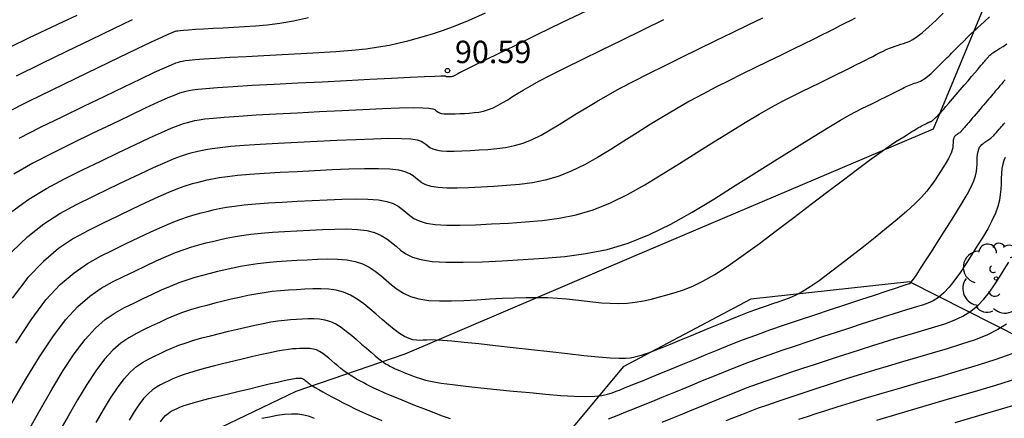
# Model space of a CAD drawing. Units: millimetres. Extents: x 580644 to 580995, y 4793540 to 4793791.
# Drawn here: x 580853 to 580886, y 4793684 to 4793698 of the extents above; entities that cross this region are included whole.
import ezdxf

# ---------------------------------------------------------------- set-up
doc = ezdxf.new("R2010")
doc.units = ezdxf.units.MM
for name, color, linetype in [('020101', 3, 'CABEZA_TALUD'), ('020104', 34, 'Continuous'), ('020204', 9, 'Continuous'), ('020308', 9, 'Continuous'), ('070108', 9, 'VALLA'), ('100202', 3, 'Continuous')]:
    doc.layers.add(name, color=color, linetype=linetype)
doc.layers.add('020105', color=24, linetype='Continuous', lineweight=30)
doc.styles.add('ARIAL', font='ARIAL.TTF', dxfattribs={"height": 1})
doc.linetypes.add('CABEZA_TALUD', pattern='A,0.1,[204,DONOSTI.shx,S=0.15,R=0,X=0,Y=0],0,0.2', length=0.3)
doc.linetypes.add('VALLA', pattern='A,1,[200,DONOSTI.shx,S=0.1,R=0,X=0,Y=0],1', length=2)

# ---------------------------------------------------------------- blocks, each defined once
blk = doc.blocks.new('ARBOL')
blk.add_circle((0, 0), 0.0587)
for centre, radius, start, end in [((-0.28, 0.855), 0.3, 359.2878, 173.6078), ((0.097, 0.97), 0.21, 23.1565, 160.4665), ((0.438, 0.881), 0.24, 301.578, 139.328), ((-0.564, 0.381), 0.532, 92.28, 254.58), ((0.656, 0.288), 0.443, 319.8556, 114.7656), ((-0.091, 0.321), 0.12, 119.14, 310.56), ((0.819, -0.249), 0.383, 235.5275, 62.0275), ((-0.556, -0.339), 0.555, 142.64, 266.54), ((-0.039, -0.384), 0.21, 189.64, 323.88), ((0.299, -0.624), 0.532, 224.67, 0.24), ((-0.301, -0.676), 0.45, 213.78, 295.32)]:
    blk.add_arc(centre, radius, start, end)
blk = doc.blocks.new('COTAPU')
blk.add_circle((0, 0), 0.075)

msp = doc.modelspace()

# ---------------------------------------------------------------- linework, layer by layer
at = {"layer": '020101'}
for points in [[(580882.949, 4793688.95, 86.535), (580877.642, 4793688.368, 87.24)], [(580891.439, 4793684.654, 82.551), (580882.949, 4793688.95, 86.535)], [(580877.642, 4793688.368, 87.24), (580873.372, 4793686.106, 86.942)], [(580873.372, 4793686.106, 86.942), (580869.983, 4793682.034, 85.287)]]:
    msp.add_polyline3d(points, dxfattribs=at)
at = {"layer": '020104', "flags": 128}
for points, elevation in [([(580872.154, 4793698.022), (580871.315, 4793697.614), (580870.508, 4793697.221), (580869.767, 4793696.86), (580869.125, 4793696.546), (580868.614, 4793696.296), (580868.256, 4793696.12), (580868.03, 4793696.008), (580867.902, 4793695.943), (580867.84, 4793695.909), (580867.811, 4793695.892), (580867.788, 4793695.877), (580867.764, 4793695.863), (580867.74, 4793695.849), (580867.717, 4793695.838), (580867.693, 4793695.828), (580867.67, 4793695.822), (580867.647, 4793695.817), (580867.624, 4793695.814), (580867.601, 4793695.812), (580867.578, 4793695.81), (580867.555, 4793695.809), (580867.533, 4793695.808), (580867.512, 4793695.807), (580867.493, 4793695.807), (580867.478, 4793695.808), (580867.465, 4793695.81), (580867.456, 4793695.813), (580867.449, 4793695.817), (580867.443, 4793695.821), (580867.438, 4793695.825), (580867.428, 4793695.829), (580867.385, 4793695.831), (580867.276, 4793695.829), (580867.07, 4793695.822), (580866.732, 4793695.808), (580866.242, 4793695.785), (580865.621, 4793695.754), (580864.903, 4793695.718), (580864.118, 4793695.678), (580863.301, 4793695.636), (580862.484, 4793695.594), (580861.695, 4793695.553), (580860.966, 4793695.514), (580860.324, 4793695.477), (580859.8, 4793695.443), (580859.413, 4793695.413), (580859.143, 4793695.386), (580858.961, 4793695.362), (580858.837, 4793695.34), (580858.743, 4793695.318), (580858.651, 4793695.294), (580858.534, 4793695.259), (580858.372, 4793695.199), (580858.139, 4793695.102), (580857.814, 4793694.957), (580857.38, 4793694.756), (580856.852, 4793694.505), (580856.256, 4793694.219), (580855.612, 4793693.908), (580854.946, 4793693.585), (580854.277, 4793693.257), (580853.621, 4793692.917), (580852.989, 4793692.55)], 90.5), ([(580862.85, 4793697.78), (580862.342, 4793697.674), (580861.882, 4793697.595), (580861.463, 4793697.54), (580861.075, 4793697.503), (580860.707, 4793697.478), (580860.349, 4793697.458), (580859.995, 4793697.44), (580859.653, 4793697.422), (580859.338, 4793697.405), (580859.061, 4793697.39), (580858.835, 4793697.375), (580858.668, 4793697.363), (580858.553, 4793697.352), (580858.477, 4793697.342), (580858.426, 4793697.333), (580858.388, 4793697.324), (580858.347, 4793697.313), (580858.275, 4793697.286), (580858.144, 4793697.23), (580857.922, 4793697.129), (580857.58, 4793696.968), (580857.096, 4793696.738), (580856.493, 4793696.447), (580855.799, 4793696.112), (580855.044, 4793695.746), (580854.26, 4793695.366), (580853.474, 4793694.983), (580852.71, 4793694.598)], 91.5), ([(580852.922, 4793689.954), (580853.45, 4793690.471), (580853.987, 4793690.89), (580854.531, 4793691.236), (580855.08, 4793691.532), (580855.631, 4793691.803), (580856.18, 4793692.069), (580856.712, 4793692.326), (580857.212, 4793692.564), (580857.663, 4793692.774), (580858.048, 4793692.946), (580858.356, 4793693.075), (580858.599, 4793693.167), (580858.793, 4793693.231), (580858.954, 4793693.276), (580859.099, 4793693.312), (580859.245, 4793693.347), (580859.411, 4793693.381), (580859.62, 4793693.415), (580859.891, 4793693.45), (580860.245, 4793693.484), (580860.698, 4793693.518), (580861.234, 4793693.552), (580861.833, 4793693.586), (580862.473, 4793693.62), (580863.135, 4793693.654), (580863.796, 4793693.688), (580864.432, 4793693.717), (580865.021, 4793693.74), (580865.538, 4793693.752), (580865.958, 4793693.75), (580866.265, 4793693.732), (580866.476, 4793693.699), (580866.615, 4793693.656), (580866.706, 4793693.605), (580866.773, 4793693.551), (580866.837, 4793693.497), (580866.91, 4793693.446), (580867.002, 4793693.4), (580867.122, 4793693.363), (580867.279, 4793693.338), (580867.479, 4793693.326), (580867.716, 4793693.325), (580867.98, 4793693.334), (580868.264, 4793693.347), (580868.556, 4793693.364), (580868.85, 4793693.383), (580869.145, 4793693.408), (580869.44, 4793693.447), (580869.736, 4793693.507), (580870.033, 4793693.595), (580870.331, 4793693.715), (580870.631, 4793693.862), (580870.932, 4793694.031), (580871.233, 4793694.213), (580871.535, 4793694.402), (580871.839, 4793694.593), (580872.153, 4793694.787), (580872.489, 4793694.989), (580872.857, 4793695.201), (580873.269, 4793695.427), (580873.731, 4793695.669), (580874.236, 4793695.926), (580874.774, 4793696.193), (580875.333, 4793696.467), (580875.903, 4793696.745), (580876.473, 4793697.022), (580877.028, 4793697.293), (580877.556, 4793697.551), (580878.041, 4793697.788)], 89.5), ([(580852.925, 4793684.884), (580853.388, 4793685.688), (580853.843, 4793686.44), (580854.287, 4793687.113), (580854.716, 4793687.682), (580855.128, 4793688.129), (580855.524, 4793688.471), (580855.909, 4793688.735), (580856.286, 4793688.946), (580856.66, 4793689.131), (580857.032, 4793689.311), (580857.398, 4793689.486), (580857.752, 4793689.651), (580858.087, 4793689.8), (580858.399, 4793689.93), (580858.682, 4793690.035), (580858.941, 4793690.12), (580859.182, 4793690.19), (580859.41, 4793690.249), (580859.633, 4793690.304), (580859.856, 4793690.357), (580860.087, 4793690.409), (580860.335, 4793690.459), (580860.608, 4793690.504), (580860.914, 4793690.545), (580861.258, 4793690.58), (580861.636, 4793690.61), (580862.038, 4793690.636), (580862.458, 4793690.659), (580862.885, 4793690.681), (580863.312, 4793690.702), (580863.727, 4793690.717), (580864.121, 4793690.72), (580864.481, 4793690.704), (580864.796, 4793690.664), (580865.059, 4793690.596), (580865.277, 4793690.503), (580865.461, 4793690.392), (580865.624, 4793690.269), (580865.775, 4793690.14), (580865.927, 4793690.011), (580866.102, 4793689.889), (580866.321, 4793689.78), (580866.607, 4793689.693), (580866.98, 4793689.632), (580867.456, 4793689.604), (580868.021, 4793689.602), (580868.652, 4793689.622), (580869.327, 4793689.655), (580870.023, 4793689.695), (580870.724, 4793689.739), (580871.426, 4793689.799), (580872.129, 4793689.893), (580872.834, 4793690.036), (580873.542, 4793690.244), (580874.253, 4793690.53), (580874.968, 4793690.882), (580875.684, 4793691.283), (580876.402, 4793691.717), (580877.121, 4793692.168), (580877.836, 4793692.618), (580878.529, 4793693.054), (580879.178, 4793693.46), (580879.759, 4793693.821), (580880.252, 4793694.122), (580880.64, 4793694.354), (580880.94, 4793694.525), (580881.173, 4793694.651), (580881.361, 4793694.748), (580881.527, 4793694.829), (580881.689, 4793694.908), (580881.847, 4793694.985), (580881.996, 4793695.058), (580882.134, 4793695.125), (580882.256, 4793695.185), (580882.359, 4793695.237), (580882.447, 4793695.281), (580882.522, 4793695.319), (580882.589, 4793695.354), (580882.653, 4793695.386), (580882.716, 4793695.419), (580882.778, 4793695.45), (580882.839, 4793695.481), (580882.898, 4793695.509), (580882.956, 4793695.534), (580883.01, 4793695.556), (580883.063, 4793695.575), (580883.113, 4793695.592), (580883.163, 4793695.607), (580883.212, 4793695.622), (580883.262, 4793695.637), (580883.316, 4793695.659), (580883.38, 4793695.693), (580883.458, 4793695.745), (580883.555, 4793695.822), (580883.673, 4793695.925), (580883.802, 4793696.046), (580883.933, 4793696.173), (580884.052, 4793696.291), (580884.15, 4793696.389), (580884.219, 4793696.458), (580884.268, 4793696.506), (580884.31, 4793696.549), (580884.359, 4793696.597), (580884.428, 4793696.666), (580884.525, 4793696.764), (580884.643, 4793696.882), (580884.767, 4793697.006), (580884.885, 4793697.123), (580884.982, 4793697.221), (580885.133, 4793697.359), (580885.145, 4793697.37), (580885.174, 4793697.397), (580885.231, 4793697.45), (580885.324, 4793697.536), (580885.458, 4793697.662), (580885.629, 4793697.821)], 88), ([(580881.132, 4793697.772), (580880.965, 4793697.688), (580880.797, 4793697.601), (580880.627, 4793697.513), (580880.446, 4793697.42), (580880.244, 4793697.317), (580880.009, 4793697.2), (580879.732, 4793697.062), (580879.405, 4793696.901), (580879.036, 4793696.72), (580878.634, 4793696.524), (580878.211, 4793696.318), (580877.778, 4793696.106), (580877.343, 4793695.894), (580876.907, 4793695.679), (580876.471, 4793695.459), (580876.034, 4793695.231), (580875.597, 4793694.992), (580875.158, 4793694.741), (580874.719, 4793694.479), (580874.278, 4793694.21), (580873.838, 4793693.935), (580873.397, 4793693.657), (580872.956, 4793693.381), (580872.516, 4793693.115), (580872.077, 4793692.869), (580871.639, 4793692.653), (580871.202, 4793692.478), (580870.768, 4793692.35), (580870.336, 4793692.262), (580869.905, 4793692.205), (580869.475, 4793692.168), (580869.045, 4793692.141), (580868.618, 4793692.117), (580868.204, 4793692.096), (580867.817, 4793692.084), (580867.471, 4793692.085), (580867.179, 4793692.103), (580866.95, 4793692.14), (580866.775, 4793692.194), (580866.641, 4793692.26), (580866.534, 4793692.335), (580866.44, 4793692.414), (580866.345, 4793692.493), (580866.231, 4793692.568), (580866.076, 4793692.634), (580865.863, 4793692.686), (580865.57, 4793692.722), (580865.185, 4793692.736), (580864.721, 4793692.733), (580864.197, 4793692.717), (580863.634, 4793692.692), (580863.051, 4793692.663), (580862.468, 4793692.633), (580861.901, 4793692.603), (580861.368, 4793692.571), (580860.885, 4793692.539), (580860.468, 4793692.504), (580860.13, 4793692.468), (580859.858, 4793692.43), (580859.637, 4793692.39), (580859.449, 4793692.35), (580859.277, 4793692.309), (580859.106, 4793692.267), (580858.923, 4793692.217), (580858.713, 4793692.151), (580858.465, 4793692.062), (580858.165, 4793691.941), (580857.804, 4793691.783), (580857.392, 4793691.593), (580856.941, 4793691.379), (580856.464, 4793691.15), (580855.974, 4793690.913), (580855.482, 4793690.669), (580854.987, 4793690.395), (580854.486, 4793690.061), (580853.978, 4793689.635), (580853.46, 4793689.089), (580852.929, 4793688.401)], 89), ([(580853.051, 4793686.901), (580853.566, 4793687.682), (580854.063, 4793688.342), (580854.54, 4793688.86), (580855, 4793689.256), (580855.446, 4793689.562), (580855.884, 4793689.807), (580856.317, 4793690.022), (580856.748, 4793690.231), (580857.169, 4793690.433), (580857.572, 4793690.622), (580857.946, 4793690.792), (580858.282, 4793690.935), (580858.573, 4793691.048), (580858.827, 4793691.136), (580859.052, 4793691.203), (580859.258, 4793691.258), (580859.455, 4793691.306), (580859.652, 4793691.354), (580859.862, 4793691.4), (580860.097, 4793691.444), (580860.369, 4793691.486), (580860.691, 4793691.525), (580861.071, 4793691.559), (580861.502, 4793691.591), (580861.97, 4793691.619), (580862.463, 4793691.646), (580862.968, 4793691.672), (580863.473, 4793691.697), (580863.962, 4793691.717), (580864.421, 4793691.727), (580864.833, 4793691.72), (580865.183, 4793691.693), (580865.461, 4793691.641), (580865.677, 4793691.568), (580865.846, 4793691.48), (580865.984, 4793691.381), (580866.107, 4793691.277), (580866.231, 4793691.173), (580866.372, 4793691.074), (580866.548, 4793690.987), (580866.778, 4793690.916), (580867.08, 4793690.867), (580867.464, 4793690.844), (580867.919, 4793690.843), (580868.428, 4793690.859), (580868.972, 4793690.886), (580869.534, 4793690.918), (580870.1, 4793690.954), (580870.665, 4793691.002), (580871.232, 4793691.078), (580871.801, 4793691.193), (580872.372, 4793691.361), (580872.946, 4793691.592), (580873.522, 4793691.875), (580874.1, 4793692.199), (580874.679, 4793692.549), (580875.259, 4793692.912), (580875.837, 4793693.277), (580876.404, 4793693.632), (580876.948, 4793693.97), (580877.459, 4793694.281), (580877.924, 4793694.557), (580878.337, 4793694.792), (580878.705, 4793694.992), (580879.04, 4793695.165), (580879.352, 4793695.321), (580879.653, 4793695.468), (580879.95, 4793695.613), (580880.24, 4793695.754), (580880.516, 4793695.889), (580880.77, 4793696.013), (580880.994, 4793696.124), (580881.184, 4793696.218), (580881.345, 4793696.299), (580881.484, 4793696.37), (580881.608, 4793696.433), (580881.725, 4793696.494), (580881.841, 4793696.553), (580881.955, 4793696.611), (580882.067, 4793696.667), (580882.177, 4793696.719), (580882.282, 4793696.765), (580882.383, 4793696.805), (580882.479, 4793696.84), (580882.573, 4793696.871), (580882.664, 4793696.9), (580882.755, 4793696.927), (580882.846, 4793696.956), (580882.947, 4793696.996), (580883.064, 4793697.058), (580883.208, 4793697.154), (580883.386, 4793697.295), (580883.602, 4793697.486), (580883.841, 4793697.709), (580884.081, 4793697.941)], 88.5), ([(580853.072, 4793695.846), (580853.917, 4793696.257), (580854.76, 4793696.666), (580855.57, 4793697.058), (580856.313, 4793697.418), (580856.955, 4793697.729)], 92), ([(580853.165, 4793693.757), (580853.875, 4793694.12), (580854.603, 4793694.475), (580855.328, 4793694.827), (580856.027, 4793695.165), (580856.673, 4793695.476), (580857.238, 4793695.747), (580857.697, 4793695.963), (580858.031, 4793696.116), (580858.258, 4793696.214), (580858.405, 4793696.273), (580858.499, 4793696.303), (580858.566, 4793696.321), (580858.632, 4793696.336), (580858.72, 4793696.352), (580858.853, 4793696.369), (580859.053, 4793696.388), (580859.341, 4793696.41), (580859.734, 4793696.435), (580860.215, 4793696.463), (580860.763, 4793696.492), (580861.355, 4793696.523), (580861.97, 4793696.555), (580862.586, 4793696.587), (580863.188, 4793696.62), (580863.763, 4793696.657), (580864.298, 4793696.7), (580864.777, 4793696.75), (580865.193, 4793696.808), (580865.555, 4793696.872), (580865.875, 4793696.943), (580866.169, 4793697.017), (580866.448, 4793697.092), (580866.729, 4793697.17), (580867.028, 4793697.259), (580867.363, 4793697.37), (580867.753, 4793697.516), (580868.217, 4793697.706), (580868.766, 4793697.95)], 91), ([(580886.158, 4793695.708), (580886.12, 4793695.671), (580886.092, 4793695.639), (580886.065, 4793695.607), (580886.038, 4793695.575), (580886.009, 4793695.542), (580885.978, 4793695.505), (580885.944, 4793695.466), (580885.907, 4793695.422), (580885.867, 4793695.376), (580885.825, 4793695.326), (580885.782, 4793695.275), (580885.737, 4793695.224), (580885.693, 4793695.172), (580885.648, 4793695.119), (580885.6, 4793695.063), (580885.551, 4793695.005), (580885.497, 4793694.943), (580885.44, 4793694.875), (580885.378, 4793694.804), (580885.315, 4793694.729), (580885.249, 4793694.652), (580885.182, 4793694.574), (580885.116, 4793694.496), (580885.051, 4793694.421), (580884.991, 4793694.35), (580884.935, 4793694.285), (580884.887, 4793694.228), (580884.848, 4793694.182), (580884.816, 4793694.146), (580884.792, 4793694.118), (580884.774, 4793694.097), (580884.762, 4793694.082), (580884.753, 4793694.072), (580884.747, 4793694.064), (580884.742, 4793694.058), (580884.736, 4793694.051), (580884.727, 4793694.041), (580884.715, 4793694.026), (580884.7, 4793694.009), (580884.684, 4793693.991), (580884.669, 4793693.974), (580884.652, 4793693.953), (580884.632, 4793693.936), (580884.609, 4793693.921), (580884.586, 4793693.91), (580884.57, 4793693.899), (580884.555, 4793693.888), (580884.542, 4793693.88), (580884.534, 4793693.874), (580884.527, 4793693.87), (580884.522, 4793693.866), (580884.516, 4793693.862), (580884.507, 4793693.856), (580884.494, 4793693.847), (580884.479, 4793693.834), (580884.463, 4793693.817), (580884.447, 4793693.794), (580884.434, 4793693.765), (580884.424, 4793693.728), (580884.417, 4793693.686), (580884.413, 4793693.64), (580884.41, 4793693.59), (580884.408, 4793693.539), (580884.405, 4793693.487), (580884.399, 4793693.431), (580884.384, 4793693.366), (580884.357, 4793693.288), (580884.315, 4793693.193), (580884.254, 4793693.077), (580884.176, 4793692.944), (580884.087, 4793692.799), (580883.99, 4793692.644), (580883.889, 4793692.485), (580883.785, 4793692.324), (580883.67, 4793692.157), (580883.531, 4793691.978), (580883.358, 4793691.781), (580883.137, 4793691.559), (580882.862, 4793691.309), (580882.541, 4793691.035), (580882.184, 4793690.742), (580881.804, 4793690.437), (580881.413, 4793690.126), (580881.021, 4793689.816), (580880.637, 4793689.516), (580880.271, 4793689.236), (580879.931, 4793688.986), (580879.625, 4793688.777), (580879.359, 4793688.615), (580879.127, 4793688.494), (580878.922, 4793688.403), (580878.733, 4793688.332), (580878.553, 4793688.272), (580878.374, 4793688.212), (580878.188, 4793688.149), (580877.988, 4793688.08), (580877.769, 4793688), (580877.523, 4793687.907), (580877.245, 4793687.799), (580876.941, 4793687.677), (580876.617, 4793687.545), (580876.28, 4793687.406), (580875.936, 4793687.264), (580875.592, 4793687.122), (580875.26, 4793686.985), (580874.948, 4793686.857), (580874.667, 4793686.744), (580874.429, 4793686.65), (580874.24, 4793686.578), (580874.093, 4793686.526), (580873.978, 4793686.487), (580873.883, 4793686.459), (580873.799, 4793686.435), (580873.714, 4793686.413), (580873.606, 4793686.394), (580873.457, 4793686.383), (580873.242, 4793686.383), (580872.943, 4793686.398), (580872.543, 4793686.431), (580872.058, 4793686.478), (580871.509, 4793686.537), (580870.917, 4793686.603), (580870.304, 4793686.673), (580869.69, 4793686.743), (580869.097, 4793686.811), (580868.544, 4793686.871), (580868.053, 4793686.923), (580867.643, 4793686.963), (580867.328, 4793686.988), (580867.095, 4793687), (580866.923, 4793687.004), (580866.792, 4793687.001), (580866.681, 4793686.995), (580866.573, 4793686.99), (580866.461, 4793686.992), (580866.341, 4793687.01), (580866.209, 4793687.05), (580866.061, 4793687.119), (580865.894, 4793687.224), (580865.712, 4793687.358), (580865.518, 4793687.515), (580865.315, 4793687.687), (580865.109, 4793687.866), (580864.902, 4793688.045), (580864.692, 4793688.217), (580864.477, 4793688.373), (580864.254, 4793688.505), (580864.021, 4793688.607), (580863.776, 4793688.672), (580863.521, 4793688.706), (580863.257, 4793688.717), (580862.989, 4793688.712), (580862.718, 4793688.699), (580862.447, 4793688.685), (580862.176, 4793688.669), (580861.904, 4793688.648), (580861.632, 4793688.621), (580861.359, 4793688.586), (580861.086, 4793688.541), (580860.812, 4793688.488), (580860.538, 4793688.428), (580860.263, 4793688.364), (580859.989, 4793688.298), (580859.714, 4793688.231), (580859.44, 4793688.162), (580859.168, 4793688.088), (580858.899, 4793688.008), (580858.633, 4793687.918), (580858.37, 4793687.818), (580858.111, 4793687.709), (580857.855, 4793687.593), (580857.6, 4793687.473), (580857.346, 4793687.35), (580857.091, 4793687.224), (580856.834, 4793687.08), (580856.572, 4793686.901), (580856.303, 4793686.668), (580856.022, 4793686.363), (580855.73, 4793685.976), (580855.428, 4793685.518), (580855.118, 4793685.006), (580854.803, 4793684.458), (580854.485, 4793683.893)], 87), ([(580855.742, 4793684.245), (580855.983, 4793684.664), (580856.22, 4793685.056), (580856.452, 4793685.407), (580856.675, 4793685.704), (580856.89, 4793685.937), (580857.096, 4793686.115), (580857.297, 4793686.253), (580857.494, 4793686.363), (580857.689, 4793686.459), (580857.884, 4793686.554), (580858.083, 4793686.647), (580858.291, 4793686.738), (580858.512, 4793686.827), (580858.75, 4793686.913), (580859.007, 4793686.994), (580859.282, 4793687.073), (580859.57, 4793687.148), (580859.866, 4793687.222), (580860.167, 4793687.295), (580860.467, 4793687.367), (580860.763, 4793687.437), (580861.051, 4793687.502), (580861.325, 4793687.559), (580861.582, 4793687.607), (580861.819, 4793687.642), (580862.038, 4793687.668), (580862.244, 4793687.685), (580862.442, 4793687.698), (580862.635, 4793687.708), (580862.827, 4793687.717), (580863.019, 4793687.72), (580863.209, 4793687.709), (580863.396, 4793687.68), (580863.579, 4793687.626), (580863.758, 4793687.542), (580863.934, 4793687.432), (580864.107, 4793687.304), (580864.279, 4793687.162), (580864.449, 4793687.015), (580864.618, 4793686.867), (580864.783, 4793686.725), (580864.937, 4793686.592), (580865.076, 4793686.474), (580865.195, 4793686.377), (580865.29, 4793686.302), (580865.364, 4793686.248), (580865.424, 4793686.209), (580865.473, 4793686.18), (580865.518, 4793686.156), (580865.562, 4793686.132), (580865.609, 4793686.108), (580865.662, 4793686.082), (580865.724, 4793686.053), (580865.798, 4793686.02), (580865.886, 4793685.982), (580865.986, 4793685.941), (580866.095, 4793685.898), (580866.21, 4793685.852), (580866.328, 4793685.805), (580866.449, 4793685.758), (580866.588, 4793685.711), (580866.762, 4793685.663), (580866.988, 4793685.614), (580867.284, 4793685.564), (580867.661, 4793685.512), (580868.108, 4793685.459), (580868.608, 4793685.405), (580869.142, 4793685.351), (580869.694, 4793685.295), (580870.246, 4793685.241), (580870.781, 4793685.191), (580871.283, 4793685.15), (580871.734, 4793685.121), (580872.117, 4793685.11), (580872.423, 4793685.119), (580872.66, 4793685.146), (580872.848, 4793685.185), (580873.001, 4793685.233), (580873.138, 4793685.286), (580873.274, 4793685.339), (580873.42, 4793685.398), (580873.586, 4793685.464), (580873.783, 4793685.544), (580874.021, 4793685.641), (580874.307, 4793685.758), (580874.633, 4793685.893), (580874.99, 4793686.04), (580875.367, 4793686.196), (580875.755, 4793686.356), (580876.145, 4793686.517), (580876.541, 4793686.679), (580876.947, 4793686.841), (580877.369, 4793687.005), (580877.811, 4793687.17), (580878.279, 4793687.338), (580878.767, 4793687.507), (580879.271, 4793687.677), (580879.786, 4793687.849), (580880.306, 4793688.021), (580880.823, 4793688.191), (580881.32, 4793688.355), (580881.777, 4793688.506), (580882.172, 4793688.636), (580882.485, 4793688.739), (580882.704, 4793688.811), (580882.841, 4793688.856), (580882.917, 4793688.881), (580882.952, 4793688.892), (580882.966, 4793688.896), (580882.979, 4793688.902), (580883, 4793688.921), (580883.037, 4793688.967), (580883.099, 4793689.053), (580883.194, 4793689.194), (580883.327, 4793689.397), (580883.493, 4793689.654), (580883.684, 4793689.951), (580883.891, 4793690.275), (580884.106, 4793690.613), (580884.321, 4793690.952), (580884.528, 4793691.281), (580884.718, 4793691.593), (580884.882, 4793691.877), (580885.012, 4793692.126), (580885.103, 4793692.332), (580885.16, 4793692.502), (580885.191, 4793692.644), (580885.206, 4793692.769), (580885.212, 4793692.885), (580885.216, 4793692.999), (580885.223, 4793693.109), (580885.233, 4793693.213), (580885.248, 4793693.307), (580885.27, 4793693.388), (580885.3, 4793693.454), (580885.335, 4793693.505), (580885.371, 4793693.543), (580885.405, 4793693.572), (580885.433, 4793693.591), (580885.452, 4793693.605), (580885.466, 4793693.614), (580885.478, 4793693.623), (580885.492, 4793693.632), (580885.512, 4793693.646), (580885.54, 4793693.665), (580885.574, 4793693.687), (580885.609, 4793693.712), (580885.643, 4793693.735), (580885.671, 4793693.754), (580885.774, 4793693.844), (580885.813, 4793693.889), (580885.859, 4793693.943), (580885.908, 4793694.001), (580885.955, 4793694.055), (580885.993, 4793694.1), (580886.02, 4793694.132), (580886.04, 4793694.154), (580886.056, 4793694.174), (580886.075, 4793694.196), (580886.103, 4793694.228), (580886.141, 4793694.273)], 86.5), ([(580886.152, 4793693.113), (580886.106, 4793693.011), (580886.072, 4793692.886), (580886.048, 4793692.74), (580886.033, 4793692.579), (580886.023, 4793692.407), (580886.015, 4793692.231), (580886.007, 4793692.053), (580885.991, 4793691.87), (580885.961, 4793691.677), (580885.91, 4793691.47), (580885.828, 4793691.244), (580885.713, 4793690.996), (580885.569, 4793690.728), (580885.403, 4793690.447), (580885.222, 4793690.155), (580885.034, 4793689.859), (580884.845, 4793689.563), (580884.657, 4793689.278), (580884.469, 4793689.012), (580884.284, 4793688.776), (580884.1, 4793688.579), (580883.92, 4793688.428), (580883.742, 4793688.316), (580883.566, 4793688.234), (580883.391, 4793688.171), (580883.216, 4793688.119), (580883.04, 4793688.067), (580882.852, 4793688.011), (580882.641, 4793687.947), (580882.396, 4793687.872), (580882.106, 4793687.78), (580881.762, 4793687.669), (580881.372, 4793687.542), (580880.948, 4793687.403), (580880.501, 4793687.255), (580880.043, 4793687.104), (580879.584, 4793686.952), (580879.129, 4793686.801), (580878.684, 4793686.65), (580878.252, 4793686.501), (580877.839, 4793686.353), (580877.448, 4793686.207), (580877.075, 4793686.062), (580876.716, 4793685.919), (580876.367, 4793685.776), (580876.022, 4793685.634), (580875.679, 4793685.492), (580875.337, 4793685.351), (580875.001, 4793685.212), (580874.671, 4793685.077), (580874.351, 4793684.947), (580874.041, 4793684.821), (580873.741, 4793684.701), (580873.448, 4793684.584), (580873.159, 4793684.469), (580872.873, 4793684.356)], 86), ([(580874.68, 4793684.252), (580875.035, 4793684.396), (580875.368, 4793684.532), (580875.685, 4793684.662), (580875.99, 4793684.787), (580876.289, 4793684.911), (580876.589, 4793685.035), (580876.892, 4793685.159), (580877.204, 4793685.283), (580877.527, 4793685.409), (580877.867, 4793685.536), (580878.225, 4793685.664), (580878.6, 4793685.794), (580878.987, 4793685.925), (580879.382, 4793686.056), (580879.78, 4793686.188), (580880.179, 4793686.32), (580880.576, 4793686.45), (580880.968, 4793686.578), (580881.352, 4793686.701), (580881.726, 4793686.82), (580882.089, 4793686.932), (580882.442, 4793687.039), (580882.787, 4793687.142), (580883.128, 4793687.242), (580883.466, 4793687.341), (580883.802, 4793687.441), (580884.132, 4793687.547), (580884.447, 4793687.665), (580884.741, 4793687.802), (580885.007, 4793687.964), (580885.24, 4793688.155), (580885.446, 4793688.37), (580885.63, 4793688.605), (580885.8, 4793688.851), (580885.963, 4793689.104), (580886.123, 4793689.358), (580886.278, 4793689.612)], 85.5), ([(580867.594, 4793684.363), (580867.294, 4793684.47), (580866.996, 4793684.583), (580866.699, 4793684.7), (580866.404, 4793684.816), (580866.116, 4793684.931), (580865.843, 4793685.041), (580865.593, 4793685.143), (580865.373, 4793685.237), (580865.188, 4793685.319), (580865.032, 4793685.392), (580864.9, 4793685.457), (580864.782, 4793685.518), (580864.672, 4793685.577), (580864.563, 4793685.636), (580864.454, 4793685.695), (580864.346, 4793685.757), (580864.239, 4793685.823), (580864.134, 4793685.893), (580864.03, 4793685.969), (580863.927, 4793686.05), (580863.825, 4793686.134), (580863.724, 4793686.22), (580863.624, 4793686.308), (580863.523, 4793686.395), (580863.422, 4793686.478), (580863.32, 4793686.554), (580863.216, 4793686.619), (580863.11, 4793686.669), (580863.001, 4793686.701), (580862.891, 4793686.718), (580862.779, 4793686.724), (580862.666, 4793686.723), (580862.552, 4793686.717), (580862.437, 4793686.711), (580862.313, 4793686.702), (580862.172, 4793686.687), (580862.005, 4793686.663), (580861.805, 4793686.627), (580861.564, 4793686.578), (580861.289, 4793686.517), (580860.988, 4793686.447), (580860.671, 4793686.371), (580860.344, 4793686.292), (580860.018, 4793686.213), (580859.699, 4793686.134), (580859.396, 4793686.057), (580859.116, 4793685.981), (580858.867, 4793685.907), (580858.653, 4793685.836), (580858.471, 4793685.768), (580858.311, 4793685.7), (580858.168, 4793685.634), (580858.031, 4793685.569), (580857.896, 4793685.502), (580857.76, 4793685.425), (580857.621, 4793685.33), (580857.477, 4793685.206), (580857.328, 4793685.045), (580857.173, 4793684.839), (580857.013, 4793684.595), (580856.848, 4793684.323)], 86), ([(580879.255, 4793684.355), (580879.536, 4793684.448), (580879.832, 4793684.545), (580880.159, 4793684.649), (580880.532, 4793684.766), (580880.967, 4793684.9), (580881.474, 4793685.052), (580882.043, 4793685.221), (580882.658, 4793685.402), (580883.304, 4793685.592), (580883.965, 4793685.785), (580884.625, 4793685.979), (580885.263, 4793686.172), (580885.857, 4793686.363), (580886.383, 4793686.551)], 84.5), ([(580857.895, 4793684.27), (580857.981, 4793684.385), (580858.065, 4793684.475), (580858.145, 4793684.545), (580858.222, 4793684.598), (580858.299, 4793684.641), (580858.374, 4793684.678), (580858.452, 4793684.715), (580858.54, 4793684.754), (580858.651, 4793684.797), (580858.795, 4793684.845), (580858.984, 4793684.902), (580859.224, 4793684.968), (580859.51, 4793685.041), (580859.829, 4793685.121), (580860.17, 4793685.204), (580860.522, 4793685.289), (580860.874, 4793685.374), (580861.214, 4793685.456), (580861.528, 4793685.531), (580861.803, 4793685.596), (580862.027, 4793685.648), (580862.192, 4793685.684), (580862.306, 4793685.706), (580862.382, 4793685.718), (580862.431, 4793685.724), (580862.469, 4793685.727), (580862.504, 4793685.728), (580862.538, 4793685.729), (580862.573, 4793685.727), (580862.607, 4793685.721), (580862.64, 4793685.711), (580862.673, 4793685.696), (580862.705, 4793685.676), (580862.736, 4793685.653), (580862.768, 4793685.627), (580862.799, 4793685.6), (580862.831, 4793685.573), (580862.868, 4793685.543), (580862.917, 4793685.507), (580862.984, 4793685.464), (580863.073, 4793685.41), (580863.189, 4793685.344), (580863.328, 4793685.267), (580863.484, 4793685.182), (580863.652, 4793685.091), (580863.826, 4793684.999), (580864.002, 4793684.905), (580864.19, 4793684.807), (580864.403, 4793684.702), (580864.651, 4793684.585), (580864.948, 4793684.453), (580865.3, 4793684.304)], 85.5), ([(580886.562, 4793685.712), (580885.829, 4793685.485), (580885.037, 4793685.249), (580884.215, 4793685.008), (580883.392, 4793684.767), (580882.593, 4793684.533), (580881.844, 4793684.313)], 84), ([(580886.395, 4793684.798), (580885.449, 4793684.518), (580884.465, 4793684.23)], 83.5)]:
    msp.add_lwpolyline(points, dxfattribs=dict(at, elevation=elevation))
at = {"layer": '020105', "flags": 128}
for points, elevation in [([(580855.095, 4793697.864), (580854.614, 4793697.641), (580854.07, 4793697.383), (580853.481, 4793697.101), (580852.86, 4793696.801)], 92.5), ([(580852.921, 4793691.307), (580853.488, 4793691.72), (580854.076, 4793692.076), (580854.679, 4793692.395), (580855.288, 4793692.694), (580855.896, 4793692.989), (580856.484, 4793693.272), (580857.032, 4793693.535), (580857.521, 4793693.765), (580857.931, 4793693.952), (580858.248, 4793694.089), (580858.485, 4793694.183), (580858.664, 4793694.245), (580858.802, 4793694.285), (580858.921, 4793694.315), (580859.041, 4793694.343), (580859.186, 4793694.372), (580859.381, 4793694.401), (580859.652, 4793694.431), (580860.023, 4793694.463), (580860.511, 4793694.497), (580861.1, 4793694.533), (580861.764, 4793694.57), (580862.478, 4793694.607), (580863.218, 4793694.645), (580863.957, 4793694.683), (580864.668, 4793694.718), (580865.321, 4793694.747), (580865.89, 4793694.768), (580866.345, 4793694.779), (580866.667, 4793694.777), (580866.876, 4793694.764), (580867, 4793694.743), (580867.067, 4793694.717), (580867.105, 4793694.688), (580867.14, 4793694.659), (580867.18, 4793694.631), (580867.229, 4793694.607), (580867.294, 4793694.587), (580867.378, 4793694.573), (580867.486, 4793694.567), (580867.614, 4793694.566), (580867.756, 4793694.571), (580867.909, 4793694.578), (580868.067, 4793694.587), (580868.226, 4793694.597), (580868.384, 4793694.611), (580868.543, 4793694.632), (580868.703, 4793694.664), (580868.863, 4793694.712), (580869.024, 4793694.776), (580869.186, 4793694.856), (580869.348, 4793694.947), (580869.51, 4793695.045), (580869.673, 4793695.147), (580869.839, 4793695.251), (580870.028, 4793695.365), (580870.259, 4793695.498), (580870.557, 4793695.661), (580870.941, 4793695.862), (580871.428, 4793696.108), (580872.002, 4793696.393), (580872.641, 4793696.707), (580873.324, 4793697.041), (580874.029, 4793697.384), (580874.734, 4793697.727)], 90), ([(580853.472, 4793683.973), (580853.864, 4793684.671), (580854.253, 4793685.347), (580854.636, 4793685.979), (580855.009, 4793686.545), (580855.369, 4793687.023), (580855.715, 4793687.398), (580856.048, 4793687.686), (580856.372, 4793687.907), (580856.689, 4793688.085), (580857.003, 4793688.241), (580857.316, 4793688.392), (580857.626, 4793688.54), (580857.931, 4793688.68), (580858.229, 4793688.809), (580858.516, 4793688.924), (580858.79, 4793689.021), (580859.055, 4793689.104), (580859.311, 4793689.176), (580859.562, 4793689.24), (580859.811, 4793689.301), (580860.06, 4793689.36), (580860.313, 4793689.419), (580860.574, 4793689.473), (580860.847, 4793689.523), (580861.136, 4793689.566), (580861.445, 4793689.601), (580861.77, 4793689.629), (580862.107, 4793689.652), (580862.452, 4793689.672), (580862.802, 4793689.69), (580863.15, 4793689.707), (580863.492, 4793689.717), (580863.821, 4793689.713), (580864.128, 4793689.688), (580864.408, 4793689.635), (580864.656, 4793689.551), (580864.877, 4793689.438), (580865.077, 4793689.305), (580865.263, 4793689.157), (580865.442, 4793689.003), (580865.622, 4793688.849), (580865.811, 4793688.702), (580866.021, 4793688.57), (580866.261, 4793688.459), (580866.541, 4793688.377), (580866.867, 4793688.329), (580867.234, 4793688.309), (580867.631, 4793688.312), (580868.048, 4793688.328), (580868.474, 4793688.352), (580868.902, 4793688.377), (580869.324, 4793688.4), (580869.735, 4793688.417), (580870.13, 4793688.428), (580870.502, 4793688.429), (580870.849, 4793688.42), (580871.174, 4793688.401), (580871.483, 4793688.375), (580871.78, 4793688.344), (580872.072, 4793688.311), (580872.363, 4793688.279), (580872.653, 4793688.25), (580872.94, 4793688.231), (580873.225, 4793688.224), (580873.505, 4793688.234), (580873.78, 4793688.265), (580874.051, 4793688.312), (580874.319, 4793688.373), (580874.585, 4793688.442), (580874.85, 4793688.516), (580875.116, 4793688.592), (580875.395, 4793688.684), (580875.7, 4793688.804), (580876.043, 4793688.97), (580876.436, 4793689.194), (580876.889, 4793689.487), (580877.393, 4793689.839), (580877.935, 4793690.236), (580878.502, 4793690.662), (580879.082, 4793691.103), (580879.661, 4793691.544), (580880.221, 4793691.97), (580880.746, 4793692.368), (580881.216, 4793692.722), (580881.613, 4793693.018), (580881.926, 4793693.246), (580882.166, 4793693.416), (580882.352, 4793693.543), (580882.501, 4793693.641), (580882.632, 4793693.724), (580882.76, 4793693.804), (580882.883, 4793693.882), (580882.998, 4793693.954), (580883.101, 4793694.018), (580883.188, 4793694.071), (580883.255, 4793694.111), (580883.306, 4793694.141), (580883.345, 4793694.162), (580883.375, 4793694.178), (580883.402, 4793694.191), (580883.428, 4793694.203), (580883.453, 4793694.215), (580883.476, 4793694.227), (580883.498, 4793694.238), (580883.518, 4793694.247), (580883.534, 4793694.255), (580883.548, 4793694.262), (580883.56, 4793694.269), (580883.571, 4793694.274), (580883.581, 4793694.279), (580883.591, 4793694.284), (580883.601, 4793694.289), (580883.61, 4793694.294), (580883.62, 4793694.299), (580883.629, 4793694.303), (580883.638, 4793694.306), (580883.646, 4793694.309), (580883.654, 4793694.312), (580883.662, 4793694.314), (580883.67, 4793694.317), (580883.678, 4793694.319), (580883.686, 4793694.323), (580883.696, 4793694.328), (580883.709, 4793694.336), (580883.724, 4793694.348), (580883.743, 4793694.365), (580883.763, 4793694.384), (580883.784, 4793694.404), (580883.803, 4793694.423), (580883.819, 4793694.439), (580883.83, 4793694.449), (580883.837, 4793694.457), (580883.844, 4793694.464), (580883.852, 4793694.472), (580883.863, 4793694.483), (580883.878, 4793694.498), (580883.897, 4793694.517), (580883.917, 4793694.537), (580883.935, 4793694.555), (580883.951, 4793694.571), (580884.004, 4793694.618), (580884.037, 4793694.656), (580884.091, 4793694.72), (580884.171, 4793694.813), (580884.272, 4793694.931), (580884.389, 4793695.068), (580884.517, 4793695.218), (580884.65, 4793695.374), (580884.783, 4793695.53), (580884.911, 4793695.68), (580885.031, 4793695.82), (580885.138, 4793695.945), (580885.226, 4793696.049), (580885.294, 4793696.128), (580885.344, 4793696.186), (580885.38, 4793696.229), (580885.407, 4793696.261), (580885.43, 4793696.288), (580885.453, 4793696.314), (580885.474, 4793696.339), (580885.496, 4793696.364), (580885.516, 4793696.387), (580885.534, 4793696.409), (580885.551, 4793696.429), (580885.567, 4793696.447), (580885.581, 4793696.464), (580885.595, 4793696.48), (580885.608, 4793696.496), (580885.622, 4793696.512), (580885.641, 4793696.531), (580885.67, 4793696.555), (580885.713, 4793696.587), (580885.776, 4793696.631), (580885.861, 4793696.687), (580885.966, 4793696.754), (580886.086, 4793696.829), (580886.215, 4793696.91)], 87.5), ([(580886.197, 4793687.534), (580885.914, 4793687.349), (580885.562, 4793687.176), (580885.152, 4793687.014), (580884.697, 4793686.859), (580884.214, 4793686.71), (580883.716, 4793686.563), (580883.216, 4793686.417), (580882.723, 4793686.272), (580882.242, 4793686.13), (580881.782, 4793685.992), (580881.347, 4793685.86), (580880.942, 4793685.734), (580880.563, 4793685.613), (580880.204, 4793685.497), (580879.857, 4793685.384), (580879.518, 4793685.272), (580879.179, 4793685.16), (580878.844, 4793685.048), (580878.516, 4793684.937), (580878.199, 4793684.827), (580877.894, 4793684.718), (580877.606, 4793684.611), (580877.332, 4793684.504), (580877.068, 4793684.399), (580876.81, 4793684.294)], 85), ([(580863.05, 4793684.372), (580862.877, 4793684.44), (580862.693, 4793684.492), (580862.492, 4793684.522), (580862.273, 4793684.526), (580862.039, 4793684.507), (580861.792, 4793684.472), (580861.538, 4793684.426), (580861.279, 4793684.375)], 85)]:
    msp.add_lwpolyline(points, dxfattribs=dict(at, elevation=elevation))
at = {"layer": '070108'}
msp.add_polyline3d([(580832.576, 4793672.426, 92.393), (580843.337, 4793677.236, 89.991), (580845.264, 4793677.871, 89.576), (580847.941, 4793678.958, 88.786), (580858.809, 4793683.55, 84.867), (580862.432, 4793685.286, 85.278), (580866.08, 4793686.541, 86.833), (580873.651, 4793689.774, 87.947), (580883.756, 4793694.07, 87.406), (580894.152, 4793719.133, 91.934), (580895.769, 4793721.323, 92.266)], dxfattribs=at)

# ---------------------------------------------------------------- block references
at = {"layer": '020204', "rotation": 359.9987685839998}
msp.add_blockref('COTAPU', (580867.495, 4793696.018, 90.585), dxfattribs=at)
at = {"layer": '100202', "rotation": 359.9987685839998}
msp.add_blockref('ARBOL', (580885.848, 4793689.059, 86.019), dxfattribs=at)

# ---------------------------------------------------------------- texts
at = {"layer": '020308', "style": 'ARIAL'}
msp.add_text('90.59', height=0.75, rotation=359.9988, dxfattribs=at).set_placement((580867.745, 4793696.268, 90.582))

doc.saveas('drawing.dxf')
